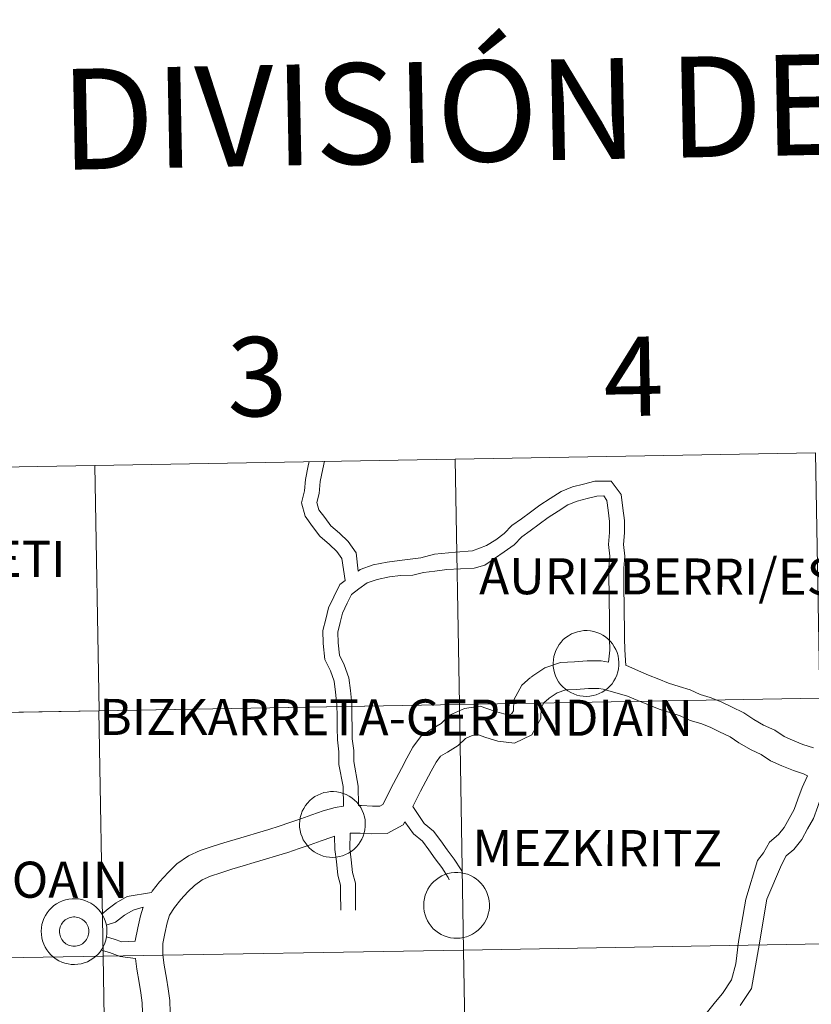
# Model space of a CAD drawing. Units: metres. Extents: x 633258 to 637771, y 4759408 to 4762466.
# Drawn here: x 634205 to 634295, y 4759633 to 4759744 of the extents above; entities that cross this region are included whole.
import ezdxf
from ezdxf.enums import TextEntityAlignment as Align

# ---------------------------------------------------------------- set-up
doc = ezdxf.new("R2010")
doc.units = ezdxf.units.M
doc.header["$MEASUREMENT"] = 0
doc.layers.add('Level 63', color=7, linetype='Continuous', lineweight=0)
doc.styles.add('Arial', font='ARIAL.TTF', dxfattribs={"height": 0.2})

msp = doc.modelspace()

# ---------------------------------------------------------------- linework, layer by layer
at = {"layer": 'Level 63', "linetype": 'Continuous', "lineweight": 0}
for points in [[(634254.99, 4759666.67, -0.24), (634254.5, 4759694.55, -0.24), (634295.43, 4759695.26, -0.24), (634295.93, 4759667.39, -0.24), (634254.99, 4759666.67, -0.24)], [(634173.13, 4759665.24, -0.24), (634172.65, 4759693.12, -0.24), (634213.58, 4759693.83, -0.24), (634214.07, 4759665.95, -0.24), (634173.13, 4759665.24, -0.24)], [(634214.06, 4759665.95, -0.24), (634213.58, 4759693.83, -0.24), (634254.5, 4759694.55, -0.24), (634255, 4759666.67, -0.24), (634214.06, 4759665.95, -0.24)], [(634265.63, 4759671.38, -0.24), (634265.66, 4759671.75, -0.24), (634265.72, 4759672.12, -0.24), (634265.81, 4759672.48, -0.24), (634265.94, 4759672.83, -0.24), (634266.11, 4759673.17, -0.24), (634266.31, 4759673.48, -0.24), (634266.54, 4759673.77, -0.24), (634266.79, 4759674.05, -0.24), (634267.07, 4759674.29, -0.24), (634267.38, 4759674.5, -0.24), (634267.7, 4759674.69, -0.24), (634268.05, 4759674.83, -0.24), (634268.4, 4759674.95, -0.24), (634268.76, 4759675.03, -0.24), (634269.13, 4759675.07, -0.24), (634269.51, 4759675.07, -0.24), (634269.88, 4759675.04, -0.24), (634270.24, 4759674.97, -0.24), (634270.6, 4759674.87, -0.24), (634270.95, 4759674.73, -0.24), (634271.28, 4759674.55, -0.24), (634271.59, 4759674.35, -0.24), (634271.87, 4759674.11, -0.24), (634272.14, 4759673.85, -0.24), (634272.37, 4759673.56, -0.24), (634272.58, 4759673.25, -0.24), (634272.76, 4759672.92, -0.24), (634272.9, 4759672.58, -0.24), (634273, 4759672.22, -0.24), (634273.07, 4759671.85, -0.24), (634273.11, 4759671.48, -0.24), (634273.1, 4759671.11, -0.24), (634273.06, 4759670.74, -0.24), (634272.98, 4759670.38, -0.24), (634272.87, 4759670.02, -0.24), (634272.72, 4759669.68, -0.24), (634272.54, 4759669.36, -0.24), (634272.32, 4759669.05, -0.24), (634272.08, 4759668.77, -0.24), (634271.81, 4759668.51, -0.24), (634271.52, 4759668.28, -0.24), (634271.2, 4759668.08, -0.24), (634270.87, 4759667.92, -0.24), (634270.52, 4759667.79, -0.24), (634270.16, 4759667.69, -0.24), (634269.79, 4759667.63, -0.24), (634269.42, 4759667.6, -0.24), (634269.05, 4759667.62, -0.24), (634268.68, 4759667.67, -0.24), (634268.32, 4759667.75, -0.24), (634267.97, 4759667.88, -0.24), (634267.63, 4759668.03, -0.24), (634267.31, 4759668.23, -0.24), (634267.01, 4759668.45, -0.24), (634266.73, 4759668.69, -0.24), (634266.48, 4759668.97, -0.24), (634266.26, 4759669.27, -0.24), (634266.07, 4759669.59, -0.24), (634265.91, 4759669.93, -0.24), (634265.79, 4759670.28, -0.24), (634265.7, 4759670.64, -0.24), (634265.65, 4759671.01, -0.24), (634265.63, 4759671.38, -0.24)], [(634255.47, 4759638.79, -0.24), (634254.99, 4759666.67, -0.24), (634295.93, 4759667.39, -0.24), (634296.42, 4759639.51, -0.24), (634255.47, 4759638.79, -0.24)], [(634173.56, 4759637.42, -0.24), (634173.11, 4759665.3, -0.24), (634214.05, 4759665.97, -0.24), (634214.51, 4759638.1, -0.24), (634173.56, 4759637.42, -0.24)], [(634214.51, 4759638.1, -0.24), (634214.05, 4759665.97, -0.24), (634254.99, 4759666.67, -0.24), (634255.47, 4759638.79, -0.24), (634214.51, 4759638.1, -0.24)], [(634236.83, 4759653.11, -0.24), (634236.85, 4759653.48, -0.24), (634236.91, 4759653.85, -0.24), (634237.01, 4759654.21, -0.24), (634237.14, 4759654.56, -0.24), (634237.31, 4759654.89, -0.24), (634237.5, 4759655.21, -0.24), (634237.73, 4759655.5, -0.24), (634237.99, 4759655.77, -0.24), (634238.27, 4759656.01, -0.24), (634238.57, 4759656.23, -0.24), (634238.9, 4759656.41, -0.24), (634239.24, 4759656.56, -0.24), (634239.59, 4759656.68, -0.24), (634239.96, 4759656.75, -0.24), (634240.33, 4759656.8, -0.24), (634240.7, 4759656.8, -0.24), (634241.07, 4759656.77, -0.24), (634241.44, 4759656.7, -0.24), (634241.8, 4759656.59, -0.24), (634242.14, 4759656.45, -0.24), (634242.47, 4759656.28, -0.24), (634242.78, 4759656.08, -0.24), (634243.07, 4759655.84, -0.24), (634243.33, 4759655.58, -0.24), (634243.57, 4759655.29, -0.24), (634243.78, 4759654.98, -0.24), (634243.95, 4759654.65, -0.24), (634244.09, 4759654.31, -0.24), (634244.2, 4759653.95, -0.24), (634244.27, 4759653.58, -0.24), (634244.3, 4759653.21, -0.24), (634244.29, 4759652.84, -0.24), (634244.25, 4759652.47, -0.24), (634244.18, 4759652.1, -0.24), (634244.06, 4759651.75, -0.24), (634243.91, 4759651.41, -0.24), (634243.73, 4759651.08, -0.24), (634243.52, 4759650.78, -0.24), (634243.27, 4759650.49, -0.24), (634243.01, 4759650.24, -0.24), (634242.71, 4759650.01, -0.24), (634242.4, 4759649.81, -0.24), (634242.06, 4759649.64, -0.24), (634241.71, 4759649.51, -0.24), (634241.35, 4759649.41, -0.24), (634240.99, 4759649.35, -0.24), (634240.62, 4759649.33, -0.24), (634240.24, 4759649.35, -0.24), (634239.87, 4759649.39, -0.24), (634239.51, 4759649.48, -0.24), (634239.16, 4759649.61, -0.24), (634238.82, 4759649.76, -0.24), (634238.5, 4759649.95, -0.24), (634238.2, 4759650.17, -0.24), (634237.93, 4759650.42, -0.24), (634237.68, 4759650.7, -0.24), (634237.45, 4759651, -0.24), (634237.26, 4759651.32, -0.24), (634237.11, 4759651.65, -0.24), (634236.98, 4759652.01, -0.24), (634236.89, 4759652.37, -0.24), (634236.84, 4759652.74, -0.24), (634236.83, 4759653.11, -0.24)], [(634250.93, 4759643.92, -0.24), (634250.95, 4759644.29, -0.24), (634251.01, 4759644.66, -0.24), (634251.11, 4759645.02, -0.24), (634251.24, 4759645.37, -0.24), (634251.4, 4759645.7, -0.24), (634251.6, 4759646.02, -0.24), (634251.83, 4759646.31, -0.24), (634252.08, 4759646.58, -0.24), (634252.37, 4759646.83, -0.24), (634252.67, 4759647.04, -0.24), (634253, 4759647.22, -0.24), (634253.34, 4759647.37, -0.24), (634253.69, 4759647.49, -0.24), (634254.06, 4759647.57, -0.24), (634254.43, 4759647.61, -0.24), (634254.8, 4759647.61, -0.24), (634255.17, 4759647.58, -0.24), (634255.54, 4759647.51, -0.24), (634255.89, 4759647.41, -0.24), (634256.24, 4759647.27, -0.24), (634256.57, 4759647.09, -0.24), (634256.88, 4759646.89, -0.24), (634257.17, 4759646.65, -0.24), (634257.43, 4759646.39, -0.24), (634257.67, 4759646.1, -0.24), (634257.87, 4759645.79, -0.24), (634258.05, 4759645.46, -0.24), (634258.19, 4759645.12, -0.24), (634258.29, 4759644.76, -0.24), (634258.36, 4759644.39, -0.24), (634258.4, 4759644.02, -0.24), (634258.39, 4759643.65, -0.24), (634258.35, 4759643.28, -0.24), (634258.27, 4759642.91, -0.24), (634258.16, 4759642.56, -0.24), (634258.01, 4759642.22, -0.24), (634257.83, 4759641.89, -0.24), (634257.61, 4759641.59, -0.24), (634257.37, 4759641.31, -0.24), (634257.1, 4759641.05, -0.24), (634256.81, 4759640.82, -0.24), (634256.49, 4759640.62, -0.24), (634256.16, 4759640.45, -0.24), (634255.81, 4759640.32, -0.24), (634255.45, 4759640.23, -0.24), (634255.09, 4759640.17, -0.24), (634254.71, 4759640.14, -0.24), (634254.34, 4759640.15, -0.24), (634253.97, 4759640.21, -0.24), (634253.61, 4759640.29, -0.24), (634253.26, 4759640.42, -0.24), (634252.92, 4759640.57, -0.24), (634252.6, 4759640.76, -0.24), (634252.3, 4759640.98, -0.24), (634252.02, 4759641.23, -0.24), (634251.77, 4759641.51, -0.24), (634251.55, 4759641.81, -0.24), (634251.36, 4759642.13, -0.24), (634251.2, 4759642.47, -0.24), (634251.08, 4759642.82, -0.24), (634250.99, 4759643.18, -0.24), (634250.94, 4759643.55, -0.24), (634250.93, 4759643.92, -0.24)], [(634207.49, 4759640.95, -0.24), (634207.51, 4759641.32, -0.24), (634207.57, 4759641.69, -0.24), (634207.67, 4759642.05, -0.24), (634207.8, 4759642.39, -0.24), (634207.97, 4759642.73, -0.24), (634208.17, 4759643.04, -0.24), (634208.39, 4759643.34, -0.24), (634208.65, 4759643.61, -0.24), (634208.93, 4759643.85, -0.24), (634209.24, 4759644.07, -0.24), (634209.56, 4759644.25, -0.24), (634209.9, 4759644.4, -0.24), (634210.26, 4759644.51, -0.24), (634210.62, 4759644.59, -0.24), (634210.99, 4759644.63, -0.24), (634211.37, 4759644.64, -0.24), (634211.74, 4759644.61, -0.24), (634212.1, 4759644.54, -0.24), (634212.46, 4759644.43, -0.24), (634212.8, 4759644.29, -0.24), (634213.13, 4759644.12, -0.24), (634213.45, 4759643.91, -0.24), (634213.73, 4759643.68, -0.24), (634214, 4759643.41, -0.24), (634214.23, 4759643.13, -0.24), (634214.44, 4759642.82, -0.24), (634214.61, 4759642.49, -0.24), (634214.75, 4759642.14, -0.24), (634214.86, 4759641.79, -0.24), (634214.93, 4759641.42, -0.24), (634214.96, 4759641.05, -0.24), (634214.96, 4759640.67, -0.24), (634214.92, 4759640.31, -0.24), (634214.84, 4759639.94, -0.24), (634214.73, 4759639.59, -0.24), (634214.58, 4759639.25, -0.24), (634214.39, 4759638.92, -0.24), (634214.18, 4759638.61, -0.24), (634213.94, 4759638.33, -0.24), (634213.67, 4759638.07, -0.24), (634213.37, 4759637.85, -0.24), (634213.06, 4759637.65, -0.24), (634212.73, 4759637.48, -0.24), (634212.38, 4759637.35, -0.24), (634212.02, 4759637.25, -0.24), (634211.65, 4759637.19, -0.24), (634211.28, 4759637.17, -0.24), (634210.91, 4759637.18, -0.24), (634210.54, 4759637.23, -0.24), (634210.18, 4759637.32, -0.24), (634209.82, 4759637.44, -0.24), (634209.49, 4759637.6, -0.24), (634209.17, 4759637.79, -0.24), (634208.87, 4759638.01, -0.24), (634208.59, 4759638.26, -0.24), (634208.34, 4759638.53, -0.24), (634208.12, 4759638.83, -0.24), (634207.93, 4759639.15, -0.24), (634207.77, 4759639.49, -0.24), (634207.65, 4759639.84, -0.24), (634207.56, 4759640.21, -0.24), (634207.51, 4759640.57, -0.24), (634207.49, 4759640.95, -0.24)], [(634209.61, 4759641.27, -0.24), (634209.65, 4759641.43, -0.24), (634209.71, 4759641.59, -0.24), (634209.79, 4759641.73, -0.24), (634209.88, 4759641.87, -0.24), (634209.98, 4759642, -0.24), (634210.09, 4759642.12, -0.24), (634210.22, 4759642.23, -0.24), (634210.36, 4759642.32, -0.24), (634210.5, 4759642.4, -0.24), (634210.66, 4759642.47, -0.24), (634210.81, 4759642.51, -0.24), (634210.98, 4759642.55, -0.24), (634211.14, 4759642.57, -0.24), (634211.31, 4759642.57, -0.24), (634211.47, 4759642.55, -0.24), (634211.64, 4759642.52, -0.24), (634211.79, 4759642.47, -0.24), (634211.95, 4759642.4, -0.24), (634212.09, 4759642.33, -0.24), (634212.23, 4759642.23, -0.24), (634212.36, 4759642.13, -0.24), (634212.47, 4759642.01, -0.24), (634212.58, 4759641.88, -0.24), (634212.67, 4759641.74, -0.24), (634212.74, 4759641.59, -0.24), (634212.81, 4759641.44, -0.24), (634212.85, 4759641.28, -0.24), (634212.88, 4759641.11, -0.24), (634212.89, 4759640.95, -0.24), (634212.89, 4759640.78, -0.24), (634212.87, 4759640.62, -0.24), (634212.83, 4759640.46, -0.24), (634212.78, 4759640.3, -0.24), (634212.71, 4759640.15, -0.24), (634212.63, 4759640, -0.24), (634212.53, 4759639.87, -0.24), (634212.42, 4759639.75, -0.24), (634212.3, 4759639.63, -0.24), (634212.17, 4759639.53, -0.24), (634212.03, 4759639.45, -0.24), (634211.88, 4759639.37, -0.24), (634211.72, 4759639.32, -0.24), (634211.56, 4759639.27, -0.24), (634211.4, 4759639.25, -0.24), (634211.23, 4759639.24, -0.24), (634211.07, 4759639.25, -0.24), (634210.9, 4759639.27, -0.24), (634210.74, 4759639.31, -0.24), (634210.59, 4759639.37, -0.24), (634210.44, 4759639.44, -0.24), (634210.29, 4759639.53, -0.24), (634210.16, 4759639.63, -0.24), (634210.04, 4759639.74, -0.24), (634209.93, 4759639.86, -0.24), (634209.83, 4759640, -0.24), (634209.75, 4759640.14, -0.24), (634209.68, 4759640.29, -0.24), (634209.63, 4759640.45, -0.24), (634209.59, 4759640.61, -0.24), (634209.57, 4759640.78, -0.24), (634209.57, 4759640.94, -0.24), (634209.58, 4759641.11, -0.24), (634209.61, 4759641.27, -0.24)], [(634209.61, 4759641.27, -0.24), (634209.65, 4759641.43, -0.24), (634209.71, 4759641.59, -0.24), (634209.79, 4759641.73, -0.24), (634209.88, 4759641.87, -0.24), (634209.98, 4759642, -0.24), (634210.09, 4759642.12, -0.24), (634210.22, 4759642.23, -0.24), (634210.36, 4759642.32, -0.24), (634210.5, 4759642.4, -0.24), (634210.66, 4759642.47, -0.24), (634210.81, 4759642.51, -0.24), (634210.98, 4759642.55, -0.24), (634211.14, 4759642.57, -0.24), (634211.31, 4759642.57, -0.24), (634211.47, 4759642.55, -0.24), (634211.64, 4759642.52, -0.24), (634211.79, 4759642.47, -0.24), (634211.95, 4759642.4, -0.24), (634212.09, 4759642.33, -0.24), (634212.23, 4759642.23, -0.24), (634212.36, 4759642.13, -0.24), (634212.47, 4759642.01, -0.24), (634212.58, 4759641.88, -0.24), (634212.67, 4759641.74, -0.24), (634212.74, 4759641.59, -0.24), (634212.81, 4759641.44, -0.24), (634212.85, 4759641.28, -0.24), (634212.88, 4759641.11, -0.24), (634212.89, 4759640.95, -0.24), (634212.89, 4759640.78, -0.24), (634212.87, 4759640.62, -0.24), (634212.83, 4759640.46, -0.24), (634212.78, 4759640.3, -0.24), (634212.71, 4759640.15, -0.24), (634212.63, 4759640, -0.24), (634212.53, 4759639.87, -0.24), (634212.42, 4759639.75, -0.24), (634212.3, 4759639.63, -0.24), (634212.17, 4759639.53, -0.24), (634212.03, 4759639.45, -0.24), (634211.88, 4759639.37, -0.24), (634211.72, 4759639.32, -0.24), (634211.56, 4759639.27, -0.24), (634211.4, 4759639.25, -0.24), (634211.23, 4759639.24, -0.24), (634211.07, 4759639.25, -0.24), (634210.9, 4759639.27, -0.24), (634210.74, 4759639.31, -0.24), (634210.59, 4759639.37, -0.24), (634210.44, 4759639.44, -0.24), (634210.29, 4759639.53, -0.24), (634210.16, 4759639.63, -0.24), (634210.04, 4759639.74, -0.24), (634209.93, 4759639.86, -0.24), (634209.83, 4759640, -0.24), (634209.75, 4759640.14, -0.24), (634209.68, 4759640.29, -0.24), (634209.63, 4759640.45, -0.24), (634209.59, 4759640.61, -0.24), (634209.57, 4759640.78, -0.24), (634209.57, 4759640.94, -0.24), (634209.58, 4759641.11, -0.24), (634209.61, 4759641.27, -0.24)], [(634255.95, 4759610.92, -0.24), (634255.47, 4759638.79, -0.24), (634296.42, 4759639.51, -0.24), (634296.91, 4759611.63, -0.24), (634255.95, 4759610.92, -0.24)], [(634174.01, 4759609.55, -0.24), (634173.56, 4759637.42, -0.24), (634214.51, 4759638.1, -0.24), (634214.98, 4759610.22, -0.24), (634174.01, 4759609.55, -0.24)], [(634214.98, 4759610.22, -0.24), (634214.51, 4759638.1, -0.24), (634255.47, 4759638.79, -0.24), (634255.95, 4759610.92, -0.24), (634214.98, 4759610.22, -0.24)]]:
    msp.add_polyline3d(points, close=True, dxfattribs=at)
for points in [[(634242.03, 4759680.77, -0.24), (634241.64, 4759683.27, -0.24), (634241.06, 4759684.07, -0.24), (634240.23, 4759684.87, -0.24), (634239.13, 4759685.79, -0.24), (634238.32, 4759686.9, -0.24), (634237.47, 4759688.06, -0.24), (634237.07, 4759689.6, -0.24), (634237.39, 4759690.94, -0.24), (634237.51, 4759692.25, -0.24), (634237.8, 4759693.79, -0.24), (634237.92, 4759694.27, -0.24)], [(634242.03, 4759680.77, -0.24), (634241.64, 4759683.27, -0.24), (634241.06, 4759684.07, -0.24), (634240.23, 4759684.87, -0.24), (634239.13, 4759685.79, -0.24), (634238.32, 4759686.9, -0.24), (634237.47, 4759688.06, -0.24), (634237.07, 4759689.6, -0.24), (634237.39, 4759690.94, -0.24), (634237.51, 4759692.25, -0.24), (634237.8, 4759693.79, -0.24), (634237.92, 4759694.27, -0.24)], [(634243.49, 4759681.84, -0.24), (634243.27, 4759683.92, -0.24), (634242.34, 4759685.18, -0.24), (634241.37, 4759686.13, -0.24), (634240.38, 4759686.96, -0.24), (634239.69, 4759687.9, -0.24), (634239.03, 4759688.8, -0.24), (634238.81, 4759689.62, -0.24), (634239.06, 4759690.66, -0.24), (634239.19, 4759692.01, -0.24), (634239.46, 4759693.44, -0.24), (634239.66, 4759694.3, -0.24)], [(634243.49, 4759681.84, -0.24), (634243.27, 4759683.92, -0.24), (634242.34, 4759685.18, -0.24), (634241.37, 4759686.13, -0.24), (634240.38, 4759686.96, -0.24), (634239.69, 4759687.9, -0.24), (634239.03, 4759688.8, -0.24), (634238.81, 4759689.62, -0.24), (634239.06, 4759690.66, -0.24), (634239.19, 4759692.01, -0.24), (634239.46, 4759693.44, -0.24), (634239.66, 4759694.3, -0.24)], [(634243.49, 4759681.84, -0.24), (634243.71, 4759682.01, -0.24), (634245.21, 4759682.53, -0.24), (634246.77, 4759682.86, -0.24), (634248.18, 4759683.03, -0.24), (634250.59, 4759683.35, -0.24), (634252.14, 4759683.75, -0.24), (634254.53, 4759683.98, -0.24), (634256.48, 4759684.12, -0.24), (634258.08, 4759684.73, -0.24), (634259.12, 4759685.39, -0.24), (634260.07, 4759686.09, -0.24), (634260.95, 4759686.99, -0.24), (634262.03, 4759687.78, -0.24), (634263.06, 4759688.54, -0.24), (634264.11, 4759689.3, -0.24), (634265.3, 4759690.07, -0.24), (634266.55, 4759690.87, -0.24), (634267.85, 4759691.38, -0.24), (634269.08, 4759691.7, -0.24), (634270.36, 4759692.04, -0.24), (634272.23, 4759692.06, -0.24), (634273.37, 4759690.51, -0.24), (634273.56, 4759688.96, -0.24), (634273.73, 4759687.58, -0.24), (634273.75, 4759686.16, -0.24), (634273.62, 4759684.87, -0.24), (634273.79, 4759683.54, -0.24), (634273.65, 4759682.16, -0.24), (634273.67, 4759680.87, -0.24), (634273.68, 4759679.54, -0.24), (634273.7, 4759678.21, -0.24), (634273.71, 4759676.88, -0.24), (634273.73, 4759675.54, -0.24), (634273.75, 4759674.21, -0.24), (634273.76, 4759672.88, -0.24), (634273.87, 4759671.11, -0.24)], [(634243.49, 4759681.84, -0.24), (634243.71, 4759682.01, -0.24), (634245.21, 4759682.53, -0.24), (634246.77, 4759682.86, -0.24), (634248.18, 4759683.03, -0.24), (634250.59, 4759683.35, -0.24), (634252.14, 4759683.75, -0.24), (634254.53, 4759683.98, -0.24), (634256.48, 4759684.12, -0.24), (634258.08, 4759684.73, -0.24), (634259.12, 4759685.39, -0.24), (634260.07, 4759686.09, -0.24), (634260.95, 4759686.99, -0.24), (634262.03, 4759687.78, -0.24), (634263.06, 4759688.54, -0.24), (634264.11, 4759689.3, -0.24), (634265.3, 4759690.07, -0.24), (634266.55, 4759690.87, -0.24), (634267.85, 4759691.38, -0.24), (634269.08, 4759691.7, -0.24), (634270.36, 4759692.04, -0.24), (634272.23, 4759692.06, -0.24), (634273.37, 4759690.51, -0.24), (634273.56, 4759688.96, -0.24), (634273.73, 4759687.58, -0.24), (634273.75, 4759686.16, -0.24), (634273.62, 4759684.87, -0.24), (634273.79, 4759683.54, -0.24), (634273.65, 4759682.16, -0.24), (634273.67, 4759680.87, -0.24), (634273.68, 4759679.54, -0.24), (634273.7, 4759678.21, -0.24), (634273.71, 4759676.88, -0.24), (634273.73, 4759675.54, -0.24), (634273.75, 4759674.21, -0.24), (634273.76, 4759672.88, -0.24), (634273.87, 4759671.11, -0.24)], [(634243.54, 4759655.23, -0.24), (634243.48, 4759657.41, -0.24), (634243, 4759660.22, -0.24), (634242.98, 4759661.45, -0.24), (634242.82, 4759662.77, -0.24), (634242.8, 4759664.06, -0.24), (634242.78, 4759665.39, -0.24), (634242.77, 4759666.77, -0.24), (634242.6, 4759668.29, -0.24), (634242.42, 4759669.72, -0.24), (634241.91, 4759671.18, -0.24), (634241.35, 4759672.27, -0.24), (634241.2, 4759673.7, -0.24), (634241.19, 4759674.89, -0.24), (634241.45, 4759675.98, -0.24), (634241.71, 4759677.07, -0.24), (634242.24, 4759678.18, -0.24), (634242.73, 4759679.19, -0.24), (634243.58, 4759679.81, -0.24), (634244.51, 4759680.49, -0.24), (634245.66, 4759680.89, -0.24), (634247.05, 4759681.19, -0.24), (634248.3, 4759681.34, -0.24), (634249.69, 4759681.36, -0.24), (634250.91, 4759681.68, -0.24), (634252.19, 4759681.84, -0.24), (634253.56, 4759682.01, -0.24), (634256.65, 4759682.17, -0.24), (634257.88, 4759682.51, -0.24), (634260.08, 4759684, -0.24), (634261.19, 4759684.81, -0.24), (634262.06, 4759685.71, -0.24), (634263.03, 4759686.42, -0.24), (634264.06, 4759687.17, -0.24), (634265.07, 4759687.91, -0.24), (634266.22, 4759688.65, -0.24), (634267.32, 4759689.36, -0.24), (634268.37, 4759689.77, -0.24), (634269.51, 4759690.07, -0.24), (634270.59, 4759690.35, -0.24), (634271.38, 4759690.36, -0.24), (634271.74, 4759689.86, -0.24), (634271.88, 4759688.75, -0.24), (634272.04, 4759687.47, -0.24), (634272.05, 4759686.23, -0.24), (634271.92, 4759684.85, -0.24), (634272.08, 4759683.52, -0.24), (634271.95, 4759682.23, -0.24), (634271.97, 4759680.85, -0.24), (634271.99, 4759679.52, -0.24), (634272.01, 4759678.19, -0.24), (634272.02, 4759676.86, -0.24), (634272.04, 4759675.52, -0.24), (634272.05, 4759674.19, -0.24), (634272.07, 4759672.86, -0.24), (634271.92, 4759671.5, -0.24)], [(634243.54, 4759655.23, -0.24), (634243.48, 4759657.41, -0.24), (634243, 4759660.22, -0.24), (634242.98, 4759661.45, -0.24), (634242.82, 4759662.77, -0.24), (634242.8, 4759664.06, -0.24), (634242.78, 4759665.39, -0.24), (634242.77, 4759666.77, -0.24), (634242.6, 4759668.29, -0.24), (634242.42, 4759669.72, -0.24), (634241.91, 4759671.18, -0.24), (634241.35, 4759672.27, -0.24), (634241.2, 4759673.7, -0.24), (634241.19, 4759674.89, -0.24), (634241.45, 4759675.98, -0.24), (634241.71, 4759677.07, -0.24), (634242.24, 4759678.18, -0.24), (634242.73, 4759679.19, -0.24), (634243.58, 4759679.81, -0.24), (634244.51, 4759680.49, -0.24), (634245.66, 4759680.89, -0.24), (634247.05, 4759681.19, -0.24), (634248.3, 4759681.34, -0.24), (634249.69, 4759681.36, -0.24), (634250.91, 4759681.68, -0.24), (634252.19, 4759681.84, -0.24), (634253.56, 4759682.01, -0.24), (634256.65, 4759682.17, -0.24), (634257.88, 4759682.51, -0.24), (634260.08, 4759684, -0.24), (634261.19, 4759684.81, -0.24), (634262.06, 4759685.71, -0.24), (634263.03, 4759686.42, -0.24), (634264.06, 4759687.17, -0.24), (634265.07, 4759687.91, -0.24), (634266.22, 4759688.65, -0.24), (634267.32, 4759689.36, -0.24), (634268.37, 4759689.77, -0.24), (634269.51, 4759690.07, -0.24), (634270.59, 4759690.35, -0.24), (634271.38, 4759690.36, -0.24), (634271.74, 4759689.86, -0.24), (634271.88, 4759688.75, -0.24), (634272.04, 4759687.47, -0.24), (634272.05, 4759686.23, -0.24), (634271.92, 4759684.85, -0.24), (634272.08, 4759683.52, -0.24), (634271.95, 4759682.23, -0.24), (634271.97, 4759680.85, -0.24), (634271.99, 4759679.52, -0.24), (634272.01, 4759678.19, -0.24), (634272.02, 4759676.86, -0.24), (634272.04, 4759675.52, -0.24), (634272.05, 4759674.19, -0.24), (634272.07, 4759672.86, -0.24), (634271.92, 4759671.5, -0.24)], [(634241.84, 4759655.15, -0.24), (634241.78, 4759657.39, -0.24), (634241.31, 4759659.89, -0.24), (634241.29, 4759661.33, -0.24), (634241.13, 4759662.66, -0.24), (634241.11, 4759664.04, -0.24), (634241.09, 4759665.37, -0.24), (634241.08, 4759666.66, -0.24), (634240.92, 4759668.09, -0.24), (634240.76, 4759669.33, -0.24), (634240.35, 4759670.51, -0.24), (634239.7, 4759671.78, -0.24), (634239.51, 4759673.6, -0.24), (634239.49, 4759675.08, -0.24), (634239.8, 4759676.37, -0.24), (634240.1, 4759677.65, -0.24), (634240.72, 4759678.92, -0.24), (634241.39, 4759680.3, -0.24), (634242.03, 4759680.77, -0.24)], [(634241.84, 4759655.15, -0.24), (634241.78, 4759657.39, -0.24), (634241.31, 4759659.89, -0.24), (634241.29, 4759661.33, -0.24), (634241.13, 4759662.66, -0.24), (634241.11, 4759664.04, -0.24), (634241.09, 4759665.37, -0.24), (634241.08, 4759666.66, -0.24), (634240.92, 4759668.09, -0.24), (634240.76, 4759669.33, -0.24), (634240.35, 4759670.51, -0.24), (634239.7, 4759671.78, -0.24), (634239.51, 4759673.6, -0.24), (634239.49, 4759675.08, -0.24), (634239.8, 4759676.37, -0.24), (634240.1, 4759677.65, -0.24), (634240.72, 4759678.92, -0.24), (634241.39, 4759680.3, -0.24), (634242.03, 4759680.77, -0.24)], [(634271.92, 4759671.5, -0.24), (634271.09, 4759671.66, -0.24), (634269.5, 4759671.64, -0.24), (634268.05, 4759671.53, -0.24), (634266.46, 4759671.46, -0.24), (634264.69, 4759670.84, -0.24), (634263.32, 4759669.94, -0.24), (634263.12, 4759669.77, -0.24)], [(634271.92, 4759671.5, -0.24), (634271.09, 4759671.66, -0.24), (634269.5, 4759671.64, -0.24), (634268.05, 4759671.53, -0.24), (634266.46, 4759671.46, -0.24), (634264.69, 4759670.84, -0.24), (634263.32, 4759669.94, -0.24), (634263.12, 4759669.77, -0.24)], [(634295.19, 4759661.75, -0.24), (634294.01, 4759662.16, -0.24), (634292.82, 4759662.62, -0.24), (634291.87, 4759663.05, -0.24), (634290.8, 4759663.77, -0.24), (634289.54, 4759664.33, -0.24), (634288.41, 4759664.99, -0.24), (634287.29, 4759665.74, -0.24), (634285.89, 4759666.42, -0.24), (634284.72, 4759666.99, -0.24), (634283.45, 4759667.48, -0.24), (634282.34, 4759667.82, -0.24), (634281.19, 4759668.36, -0.24), (634279.93, 4759668.74, -0.24), (634278.74, 4759669.12, -0.24), (634277.64, 4759669.55, -0.24), (634276.46, 4759670.03, -0.24), (634275.32, 4759670.51, -0.24), (634273.87, 4759671.16, -0.24)], [(634295.19, 4759661.75, -0.24), (634294.01, 4759662.16, -0.24), (634292.82, 4759662.62, -0.24), (634291.87, 4759663.05, -0.24), (634290.8, 4759663.77, -0.24), (634289.54, 4759664.33, -0.24), (634288.41, 4759664.99, -0.24), (634287.29, 4759665.74, -0.24), (634285.89, 4759666.42, -0.24), (634284.72, 4759666.99, -0.24), (634283.45, 4759667.48, -0.24), (634282.34, 4759667.82, -0.24), (634281.19, 4759668.36, -0.24), (634279.93, 4759668.74, -0.24), (634278.74, 4759669.12, -0.24), (634277.64, 4759669.55, -0.24), (634276.46, 4759670.03, -0.24), (634275.32, 4759670.51, -0.24), (634273.87, 4759671.16, -0.24)], [(634263.07, 4759669.74, -0.24), (634262.08, 4759668.87, -0.24), (634261.17, 4759667.23, -0.24), (634261.12, 4759665.97, -0.24), (634260.95, 4759665.65, -0.24), (634260.69, 4759665.53, -0.24), (634260.02, 4759665.61, -0.24), (634258.97, 4759665.94, -0.24), (634257.34, 4759666.49, -0.24), (634255.55, 4759666.22, -0.24), (634253.86, 4759665.49, -0.24), (634252.91, 4759664.53, -0.24), (634251.99, 4759663.98, -0.24), (634250.68, 4759663.17, -0.24), (634249.7, 4759661.85, -0.24), (634249, 4759660.58, -0.24), (634248.4, 4759659.43, -0.24), (634247.8, 4759658.29, -0.24), (634247.19, 4759657.13, -0.24), (634246.67, 4759656.04, -0.24), (634246.28, 4759655.34, -0.24), (634245.95, 4759655.15, -0.24), (634245.11, 4759655.13, -0.24), (634243.86, 4759655.23, -0.24), (634243.54, 4759655.23, -0.24)], [(634263.07, 4759669.74, -0.24), (634262.08, 4759668.87, -0.24), (634261.17, 4759667.23, -0.24), (634261.12, 4759665.97, -0.24), (634260.95, 4759665.65, -0.24), (634260.69, 4759665.53, -0.24), (634260.02, 4759665.61, -0.24), (634258.97, 4759665.94, -0.24), (634257.34, 4759666.49, -0.24), (634255.55, 4759666.22, -0.24), (634253.86, 4759665.49, -0.24), (634252.91, 4759664.53, -0.24), (634251.99, 4759663.98, -0.24), (634250.68, 4759663.17, -0.24), (634249.7, 4759661.85, -0.24), (634249, 4759660.58, -0.24), (634248.4, 4759659.43, -0.24), (634247.8, 4759658.29, -0.24), (634247.19, 4759657.13, -0.24), (634246.67, 4759656.04, -0.24), (634246.28, 4759655.34, -0.24), (634245.95, 4759655.15, -0.24), (634245.11, 4759655.13, -0.24), (634243.86, 4759655.23, -0.24), (634243.54, 4759655.23, -0.24)], [(634271.32, 4759668.41, -0.24), (634270.81, 4759668.51, -0.24), (634269.64, 4759668.5, -0.24), (634268.24, 4759668.39, -0.24), (634267.06, 4759668.34, -0.24), (634266.09, 4759668, -0.24), (634265.18, 4759667.4, -0.24), (634265.1, 4759667.33, -0.24)], [(634271.32, 4759668.41, -0.24), (634270.81, 4759668.51, -0.24), (634269.64, 4759668.5, -0.24), (634268.24, 4759668.39, -0.24), (634267.06, 4759668.34, -0.24), (634266.09, 4759668, -0.24), (634265.18, 4759667.4, -0.24), (634265.1, 4759667.33, -0.24)], [(634294.54, 4759658.59, -0.24), (634294.06, 4759658.81, -0.24), (634292.92, 4759659.21, -0.24), (634291.61, 4759659.72, -0.24), (634290.33, 4759660.29, -0.24), (634289.27, 4759661.01, -0.24), (634288.11, 4759661.53, -0.24), (634286.74, 4759662.32, -0.24), (634285.72, 4759663.01, -0.24), (634284.52, 4759663.59, -0.24), (634283.47, 4759664.1, -0.24), (634282.42, 4759664.51, -0.24), (634281.21, 4759664.88, -0.24), (634280.06, 4759665.41, -0.24), (634278.99, 4759665.74, -0.24), (634277.69, 4759666.16, -0.24), (634276.48, 4759666.63, -0.24), (634275.25, 4759667.13, -0.24), (634274.07, 4759667.63, -0.24), (634271.32, 4759668.41, -0.24)], [(634294.54, 4759658.59, -0.24), (634294.06, 4759658.81, -0.24), (634292.92, 4759659.21, -0.24), (634291.61, 4759659.72, -0.24), (634290.33, 4759660.29, -0.24), (634289.27, 4759661.01, -0.24), (634288.11, 4759661.53, -0.24), (634286.74, 4759662.32, -0.24), (634285.72, 4759663.01, -0.24), (634284.52, 4759663.59, -0.24), (634283.47, 4759664.1, -0.24), (634282.42, 4759664.51, -0.24), (634281.21, 4759664.88, -0.24), (634280.06, 4759665.41, -0.24), (634278.99, 4759665.74, -0.24), (634277.69, 4759666.16, -0.24), (634276.48, 4759666.63, -0.24), (634275.25, 4759667.13, -0.24), (634274.07, 4759667.63, -0.24), (634271.32, 4759668.41, -0.24)], [(634265.14, 4759667.37, -0.24), (634264.56, 4759666.86, -0.24), (634264.28, 4759666.36, -0.24), (634264.24, 4759665.11, -0.24), (634263.22, 4759663.26, -0.24), (634261.23, 4759662.3, -0.24), (634259.35, 4759662.53, -0.24), (634258, 4759662.95, -0.24), (634257.06, 4759663.27, -0.24), (634256.42, 4759663.17, -0.24), (634255.66, 4759662.84, -0.24), (634254.86, 4759662.04, -0.24), (634253.63, 4759661.29, -0.24), (634252.84, 4759660.81, -0.24), (634252.35, 4759660.14, -0.24), (634251.77, 4759659.1, -0.24), (634251.18, 4759657.97, -0.24), (634250.58, 4759656.83, -0.24), (634250, 4759655.72, -0.24), (634249.7, 4759655.1, -0.24)], [(634265.14, 4759667.37, -0.24), (634264.56, 4759666.86, -0.24), (634264.28, 4759666.36, -0.24), (634264.24, 4759665.11, -0.24), (634263.22, 4759663.26, -0.24), (634261.23, 4759662.3, -0.24), (634259.35, 4759662.53, -0.24), (634258, 4759662.95, -0.24), (634257.06, 4759663.27, -0.24), (634256.42, 4759663.17, -0.24), (634255.66, 4759662.84, -0.24), (634254.86, 4759662.04, -0.24), (634253.63, 4759661.29, -0.24), (634252.84, 4759660.81, -0.24), (634252.35, 4759660.14, -0.24), (634251.77, 4759659.1, -0.24), (634251.18, 4759657.97, -0.24), (634250.58, 4759656.83, -0.24), (634250, 4759655.72, -0.24), (634249.7, 4759655.1, -0.24)], [(634294.54, 4759658.59, -0.24), (634293.9, 4759657.27, -0.24), (634293.42, 4759655.94, -0.24), (634293, 4759654.76, -0.24), (634292.43, 4759653.74, -0.24), (634291.87, 4759652.72, -0.24), (634291.23, 4759651.93, -0.24), (634290.21, 4759651.06, -0.24), (634289.54, 4759649.86, -0.24), (634288.83, 4759648.98, -0.24), (634287.5, 4759644.57, -0.24), (634286.69, 4759639.78, -0.24), (634286.37, 4759637.23, -0.24), (634285.89, 4759635.43, -0.24), (634284.85, 4759633.88, -0.24), (634284.08, 4759632.93, -0.24), (634282, 4759630.33, -0.24)], [(634294.54, 4759658.59, -0.24), (634293.9, 4759657.27, -0.24), (634293.42, 4759655.94, -0.24), (634293, 4759654.76, -0.24), (634292.43, 4759653.74, -0.24), (634291.87, 4759652.72, -0.24), (634291.23, 4759651.93, -0.24), (634290.21, 4759651.06, -0.24), (634289.54, 4759649.86, -0.24), (634288.83, 4759648.98, -0.24), (634287.5, 4759644.57, -0.24), (634286.69, 4759639.78, -0.24), (634286.37, 4759637.23, -0.24), (634285.89, 4759635.43, -0.24), (634284.85, 4759633.88, -0.24), (634284.08, 4759632.93, -0.24), (634282, 4759630.33, -0.24)], [(634296.67, 4759658.04, -0.24), (634296.13, 4759656.32, -0.24), (634295.7, 4759655.12, -0.24), (634295.21, 4759653.76, -0.24), (634294.54, 4759652.57, -0.24), (634293.87, 4759651.36, -0.24), (634292.96, 4759650.24, -0.24), (634292.11, 4759649.51, -0.24), (634291.55, 4759648.49, -0.24), (634289.92, 4759644.6, -0.24), (634288.97, 4759638.96, -0.24), (634288.15, 4759634.45, -0.24), (634286.86, 4759632.52, -0.24)], [(634296.67, 4759658.04, -0.24), (634296.13, 4759656.32, -0.24), (634295.7, 4759655.12, -0.24), (634295.21, 4759653.76, -0.24), (634294.54, 4759652.57, -0.24), (634293.87, 4759651.36, -0.24), (634292.96, 4759650.24, -0.24), (634292.11, 4759649.51, -0.24), (634291.55, 4759648.49, -0.24), (634289.92, 4759644.6, -0.24), (634288.97, 4759638.96, -0.24), (634288.15, 4759634.45, -0.24), (634286.86, 4759632.52, -0.24)], [(634241.84, 4759655.15, -0.24), (634240.86, 4759655, -0.24), (634239.53, 4759654.63, -0.24), (634238.22, 4759654.15, -0.24), (634236.99, 4759653.72, -0.24), (634235.74, 4759653.29, -0.24), (634234.53, 4759652.87, -0.24), (634233.34, 4759652.51, -0.24), (634232.06, 4759652.13, -0.24), (634230.79, 4759651.75, -0.24), (634229.51, 4759651.37, -0.24), (634228.23, 4759650.99, -0.24), (634226.91, 4759650.58, -0.24), (634225.54, 4759650.11, -0.24), (634224.2, 4759649.49, -0.24), (634222.91, 4759648.59, -0.24), (634221.9, 4759647.61, -0.24), (634220.94, 4759646.57, -0.24), (634220.09, 4759645.48, -0.24), (634220, 4759645.35, -0.24)], [(634241.84, 4759655.15, -0.24), (634240.86, 4759655, -0.24), (634239.53, 4759654.63, -0.24), (634238.22, 4759654.15, -0.24), (634236.99, 4759653.72, -0.24), (634235.74, 4759653.29, -0.24), (634234.53, 4759652.87, -0.24), (634233.34, 4759652.51, -0.24), (634232.06, 4759652.13, -0.24), (634230.79, 4759651.75, -0.24), (634229.51, 4759651.37, -0.24), (634228.23, 4759650.99, -0.24), (634226.91, 4759650.58, -0.24), (634225.54, 4759650.11, -0.24), (634224.2, 4759649.49, -0.24), (634222.91, 4759648.59, -0.24), (634221.9, 4759647.61, -0.24), (634220.94, 4759646.57, -0.24), (634220.09, 4759645.48, -0.24), (634220, 4759645.35, -0.24)], [(634249.7, 4759655.1, -0.24), (634251, 4759653.19, -0.24), (634252.05, 4759652.31, -0.24), (634252.86, 4759651.21, -0.24), (634253.61, 4759650.18, -0.24), (634254.38, 4759649.13, -0.24), (634255.17, 4759647.9, -0.24), (634255.34, 4759647.57, -0.24)], [(634249.7, 4759655.1, -0.24), (634251, 4759653.19, -0.24), (634252.05, 4759652.31, -0.24), (634252.86, 4759651.21, -0.24), (634253.61, 4759650.18, -0.24), (634254.38, 4759649.13, -0.24), (634255.17, 4759647.9, -0.24), (634255.34, 4759647.57, -0.24)], [(634248.8, 4759653.38, -0.24), (634248.61, 4759653.03, -0.24), (634246.79, 4759652.03, -0.24), (634245.03, 4759651.99, -0.24), (634243.73, 4759652.09, -0.24), (634242.64, 4759652.09, -0.24), (634242.57, 4759652.08, -0.24)], [(634248.8, 4759653.38, -0.24), (634248.61, 4759653.03, -0.24), (634246.79, 4759652.03, -0.24), (634245.03, 4759651.99, -0.24), (634243.73, 4759652.09, -0.24), (634242.64, 4759652.09, -0.24), (634242.57, 4759652.08, -0.24)], [(634248.8, 4759653.38, -0.24), (634249.76, 4759652.02, -0.24), (634250.81, 4759651.15, -0.24), (634251.5, 4759650.2, -0.24), (634252.25, 4759649.18, -0.24), (634252.99, 4759648.17, -0.24), (634253.71, 4759647.05, -0.24), (634253.84, 4759646.79, -0.24)], [(634248.8, 4759653.38, -0.24), (634249.76, 4759652.02, -0.24), (634250.81, 4759651.15, -0.24), (634251.5, 4759650.2, -0.24), (634252.25, 4759649.18, -0.24), (634252.99, 4759648.17, -0.24), (634253.71, 4759647.05, -0.24), (634253.84, 4759646.79, -0.24)], [(634240.81, 4759651.72, -0.24), (634240.49, 4759651.63, -0.24), (634239.28, 4759651.19, -0.24), (634238.02, 4759650.75, -0.24), (634236.77, 4759650.32, -0.24), (634235.49, 4759649.88, -0.24), (634234.23, 4759649.5, -0.24), (634232.96, 4759649.12, -0.24), (634231.69, 4759648.74, -0.24), (634230.41, 4759648.36, -0.24), (634229.15, 4759647.98, -0.24), (634227.88, 4759647.59, -0.24), (634226.71, 4759647.19, -0.24), (634225.78, 4759646.76, -0.24), (634224.91, 4759646.15, -0.24), (634224.15, 4759645.42, -0.24), (634223.34, 4759644.53, -0.24), (634222.64, 4759643.64, -0.24), (634222.07, 4759642.77, -0.24), (634221.8, 4759641.89, -0.24), (634221.54, 4759640.68, -0.24), (634221.31, 4759639.55, -0.24), (634221.32, 4759638.28, -0.24), (634221.47, 4759637.1, -0.24), (634221.71, 4759635.63, -0.24), (634221.9, 4759634.4, -0.24), (634222.09, 4759633.09, -0.24), (634222.13, 4759631.71, -0.24)], [(634240.81, 4759651.72, -0.24), (634240.49, 4759651.63, -0.24), (634239.28, 4759651.19, -0.24), (634238.02, 4759650.75, -0.24), (634236.77, 4759650.32, -0.24), (634235.49, 4759649.88, -0.24), (634234.23, 4759649.5, -0.24), (634232.96, 4759649.12, -0.24), (634231.69, 4759648.74, -0.24), (634230.41, 4759648.36, -0.24), (634229.15, 4759647.98, -0.24), (634227.88, 4759647.59, -0.24), (634226.71, 4759647.19, -0.24), (634225.78, 4759646.76, -0.24), (634224.91, 4759646.15, -0.24), (634224.15, 4759645.42, -0.24), (634223.34, 4759644.53, -0.24), (634222.64, 4759643.64, -0.24), (634222.07, 4759642.77, -0.24), (634221.8, 4759641.89, -0.24), (634221.54, 4759640.68, -0.24), (634221.31, 4759639.55, -0.24), (634221.32, 4759638.28, -0.24), (634221.47, 4759637.1, -0.24), (634221.71, 4759635.63, -0.24), (634221.9, 4759634.4, -0.24), (634222.09, 4759633.09, -0.24), (634222.13, 4759631.71, -0.24)], [(634240.81, 4759651.72, -0.24), (634240.83, 4759650.22, -0.24), (634241.01, 4759648.85, -0.24), (634241.18, 4759647.31, -0.24), (634241.48, 4759646.18, -0.24), (634241.49, 4759644.95, -0.24), (634241.51, 4759643.62, -0.24), (634241.51, 4759643.32, -0.24)], [(634240.81, 4759651.72, -0.24), (634240.83, 4759650.22, -0.24), (634241.01, 4759648.85, -0.24), (634241.18, 4759647.31, -0.24), (634241.48, 4759646.18, -0.24), (634241.49, 4759644.95, -0.24), (634241.51, 4759643.62, -0.24), (634241.51, 4759643.32, -0.24)], [(634242.57, 4759652.08, -0.24), (634242.53, 4759650.34, -0.24), (634242.69, 4759649.05, -0.24), (634242.85, 4759647.63, -0.24), (634243.17, 4759646.41, -0.24), (634243.18, 4759644.97, -0.24), (634243.2, 4759643.64, -0.24), (634243.2, 4759643.34, -0.24)], [(634242.57, 4759652.08, -0.24), (634242.53, 4759650.34, -0.24), (634242.69, 4759649.05, -0.24), (634242.85, 4759647.63, -0.24), (634243.17, 4759646.41, -0.24), (634243.18, 4759644.97, -0.24), (634243.2, 4759643.64, -0.24), (634243.2, 4759643.34, -0.24)], [(634220, 4759645.35, -0.24), (634217.25, 4759644.89, -0.24), (634216.02, 4759644.18, -0.24), (634215.11, 4759643.47, -0.24), (634214.39, 4759642.87, -0.24)], [(634220, 4759645.35, -0.24), (634217.25, 4759644.89, -0.24), (634216.02, 4759644.18, -0.24), (634215.11, 4759643.47, -0.24), (634214.39, 4759642.87, -0.24)], [(634219.08, 4759643.68, -0.24), (634217.94, 4759643.32, -0.24), (634216.96, 4759642.77, -0.24), (634215.93, 4759641.97, -0.24), (634214.88, 4759641.63, -0.24)], [(634219.08, 4759643.68, -0.24), (634217.94, 4759643.32, -0.24), (634216.96, 4759642.77, -0.24), (634215.93, 4759641.97, -0.24), (634214.88, 4759641.63, -0.24)], [(634219.08, 4759643.68, -0.24), (634218.75, 4759642.68, -0.24), (634218.47, 4759641.33, -0.24), (634218.16, 4759639.86, -0.24), (634218.16, 4759639.81, -0.24)], [(634219.08, 4759643.68, -0.24), (634218.75, 4759642.68, -0.24), (634218.47, 4759641.33, -0.24), (634218.16, 4759639.86, -0.24), (634218.16, 4759639.81, -0.24)], [(634218.16, 4759639.81, -0.24), (634216.66, 4759639.75, -0.24), (634215.79, 4759640.04, -0.24), (634214.9, 4759640.31, -0.24)], [(634218.16, 4759639.81, -0.24), (634216.66, 4759639.75, -0.24), (634215.79, 4759640.04, -0.24), (634214.9, 4759640.31, -0.24)], [(634218.2, 4759637.85, -0.24), (634218.35, 4759636.65, -0.24), (634218.6, 4759635.13, -0.24), (634218.79, 4759633.93, -0.24), (634218.95, 4759632.81, -0.24), (634218.98, 4759631.72, -0.24), (634218.95, 4759630.63, -0.24), (634218.77, 4759629.24, -0.24), (634218.59, 4759628.17, -0.24), (634218.26, 4759627.17, -0.24), (634217.74, 4759626.09, -0.24), (634217.19, 4759624.97, -0.24), (634216.59, 4759623.99, -0.24), (634215.83, 4759622.9, -0.24), (634215.04, 4759621.99, -0.24), (634214.04, 4759621.25, -0.24), (634212.91, 4759620.41, -0.24), (634211.81, 4759619.63, -0.24), (634210.73, 4759619.03, -0.24), (634209.45, 4759618.55, -0.24), (634208.23, 4759618.14, -0.24), (634206.9, 4759617.99, -0.24), (634205.65, 4759617.84, -0.24)], [(634218.2, 4759637.85, -0.24), (634218.35, 4759636.65, -0.24), (634218.6, 4759635.13, -0.24), (634218.79, 4759633.93, -0.24), (634218.95, 4759632.81, -0.24), (634218.98, 4759631.72, -0.24), (634218.95, 4759630.63, -0.24), (634218.77, 4759629.24, -0.24), (634218.59, 4759628.17, -0.24), (634218.26, 4759627.17, -0.24), (634217.74, 4759626.09, -0.24), (634217.19, 4759624.97, -0.24), (634216.59, 4759623.99, -0.24), (634215.83, 4759622.9, -0.24), (634215.04, 4759621.99, -0.24), (634214.04, 4759621.25, -0.24), (634212.91, 4759620.41, -0.24), (634211.81, 4759619.63, -0.24), (634210.73, 4759619.03, -0.24), (634209.45, 4759618.55, -0.24), (634208.23, 4759618.14, -0.24), (634206.9, 4759617.99, -0.24), (634205.65, 4759617.84, -0.24)], [(634218.2, 4759637.85, -0.24), (634216.44, 4759638.06, -0.24), (634215.25, 4759638.53, -0.24), (634214.31, 4759638.81, -0.24)], [(634218.2, 4759637.85, -0.24), (634216.44, 4759638.06, -0.24), (634215.25, 4759638.53, -0.24), (634214.31, 4759638.81, -0.24)]]:
    msp.add_polyline3d(points, dxfattribs=at)

# ---------------------------------------------------------------- texts
at = {"layer": 'Level 63', "linetype": 'Continuous', "lineweight": 0, "style": 'Arial'}
for s, height, rotation, p in [('DIVISIÓN DEL MTN50 EN HOJA 1:5.000', 11.4389, 1.1362, (634347.28, 4759735.83, -0.24)), ('3', 9, 1.051, (634232, 4759703.91, -0.24)), ('4', 9, 1.051, (634274.75, 4759703.94, -0.24)), ('LINTZOAIN', 4.1, -0.105, (634203.04, 4759646.8, -0.24))]:
    msp.add_text(s, height=height, rotation=rotation, dxfattribs=at).set_placement(p, align=Align.MIDDLE_CENTER)
for s, height, p in [('ZILBETI', 4.1, (634190.24, 4759679.92, -0.24)), ('AURIZBERRI/ESPINAL', 4.0997, (634257.23, 4759677.93, -0.24)), ('BIZKARRETA-GERENDIAIN', 4.0997, (634214.1, 4759661.95, -0.24)), ('MEZKIRITZ', 4.1, (634256.45, 4759647.08, -0.24))]:
    msp.add_text(s, height=height, rotation=-0.105, dxfattribs=at).set_placement(p, align=Align.BOTTOM_LEFT)

doc.saveas('drawing.dxf')
